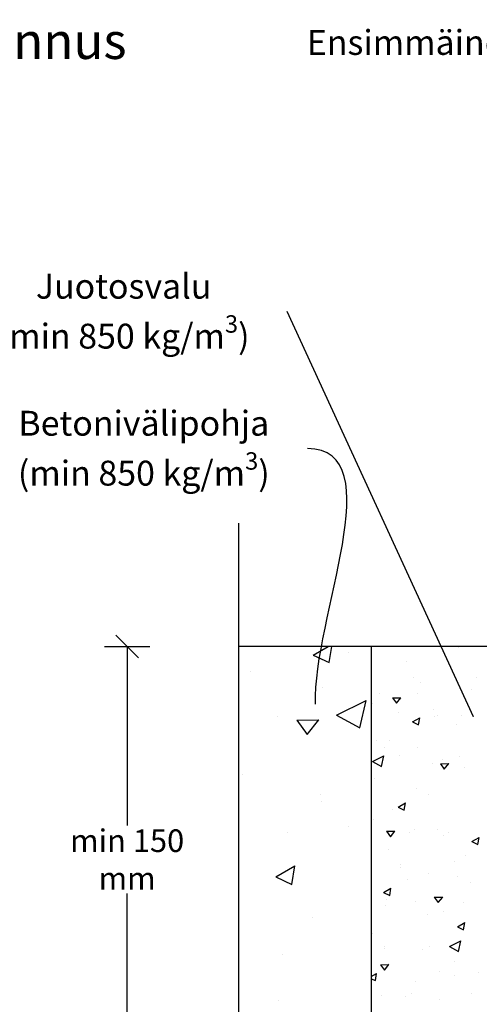
# Model space of a CAD drawing. Units: millimetres. Extents: x -8182 to -3867, y -9698 to -5931.
# Drawn here: x -6110 to -5907, y -8934 to -8499 of the extents above; entities that cross this region are included whole.
import ezdxf

# ---------------------------------------------------------------- set-up
doc = ezdxf.new("R2010")
doc.units = ezdxf.units.MM
doc.header["$LTSCALE"] = 5
doc.header["$MEASUREMENT"] = 0
doc.layers.add('Sewatek', color=7, linetype='Continuous')
doc.styles.add('_Teksti 10', font='verdana.ttf', dxfattribs={"height": 10})
doc.styles.add('_Teksti leaderit', font='verdana.ttf', dxfattribs={"height": 11})
doc.styles.add('Teksti', font='simplex.shx', dxfattribs={"width": 0.8})

# ---------------------------------------------------------------- blocks, each defined once
blk = doc.blocks.new('_Oblique')
at = {"color": 0, "linetype": 'ByBlock', "lineweight": -2}
blk.add_line((-0.5, -0.5), (0.5, 0.5), dxfattribs=at)

msp = doc.modelspace()

# ---------------------------------------------------------------- linework, layer by layer
at = {"layer": 'Sewatek'}
for p, q in [((-6013.52, -8721.5), (-6013.52, -9028.59)), ((-6072.78, -8776), (-6052.78, -8776)), ((-6062.78, -8776), (-6062.78, -8855.27)), ((-5859.25, -8776), (-6013.52, -8776)), ((-5954.78, -8776), (-5954.78, -8976)), ((-6062.78, -8976), (-6062.78, -8885.27))]:
    msp.add_line(p, q, dxfattribs=at)
at = {"layer": 'Sewatek', "linetype": 'Continuous'}
for p, q in [((-5980.53, -8779.88), (-5973.8, -8776)), ((-5973.47, -8783.18), (-5972.26, -8776)), ((-5965.05, -8778.81), (-5965.05, -8778.81)), ((-5916.4, -8776.31), (-5916.4, -8776.31)), ((-5980.53, -8779.88), (-5973.47, -8783.18)), ((-5939.41, -8782.83), (-5939.41, -8782.83)), ((-6008.25, -8787.18), (-6008.25, -8787.18)), ((-5936.3, -8789.78), (-5936.3, -8789.78)), ((-5932.84, -8792.1), (-5932.84, -8792.1)), ((-5908.32, -8789.72), (-5908.32, -8789.72)), ((-5976.21, -8794.28), (-5976.21, -8794.28)), ((-5951.37, -8796.72), (-5951.37, -8796.72)), ((-5910.62, -8795.14), (-5910.62, -8795.14)), ((-5970.16, -8806.45), (-5957.03, -8800)), ((-5959.9, -8812.09), (-5957.03, -8800)), ((-5954.45, -8801.25), (-5954.45, -8801.25)), ((-5945.4, -8798.76), (-5941.65, -8798.69)), ((-5945.4, -8798.76), (-5943.64, -8801.18)), ((-5943.64, -8801.18), (-5941.65, -8798.69)), ((-5934.28, -8796.99), (-5934.28, -8796.99)), ((-5942.56, -8805.21), (-5942.56, -8805.21)), ((-5927.42, -8803.75), (-5927.42, -8803.75)), ((-5996.32, -8807.08), (-5996.32, -8807.08)), ((-5987.69, -8808.63), (-5977.94, -8808.46)), ((-5987.69, -8808.63), (-5983.1, -8814.94)), ((-5983.1, -8814.94), (-5977.94, -8808.46)), ((-5970.16, -8806.45), (-5959.9, -8812.09)), ((-5936.63, -8809.41), (-5933.38, -8807.54)), ((-5936.63, -8809.41), (-5933.91, -8810.68)), ((-5933.91, -8810.68), (-5933.38, -8807.54)), ((-5926.68, -8806.91), (-5926.68, -8806.91)), ((-5925.34, -8806.52), (-5925.34, -8806.52)), ((-5915.1, -8806.49), (-5915.1, -8806.49)), ((-5909.59, -8807.18), (-5909.59, -8807.18)), ((-5916.88, -8810.57), (-5916.88, -8810.57)), ((-5952.33, -8817.47), (-5952.33, -8817.47)), ((-5946.53, -8817.79), (-5946.53, -8817.79)), ((-5948.83, -8820.65), (-5948.83, -8820.65)), ((-5934.2, -8820.52), (-5934.2, -8820.52)), ((-5954.24, -8826.92), (-5949.19, -8824.44)), ((-5954.24, -8826.92), (-5950.29, -8829.09)), ((-5950.29, -8829.09), (-5949.19, -8824.44)), ((-5942.49, -8824.22), (-5942.49, -8824.22)), ((-5923.14, -8826.01), (-5923.14, -8826.01)), ((-5915.55, -8824.65), (-5915.55, -8824.65)), ((-5927.63, -8827.66), (-5927.63, -8827.66)), ((-5924.24, -8827.88), (-5920.49, -8827.82)), ((-5924.24, -8827.88), (-5922.48, -8830.31)), ((-5922.48, -8830.31), (-5920.49, -8827.82)), ((-5913.38, -8829.49), (-5913.38, -8829.49)), ((-6011.56, -8832.58), (-6011.56, -8832.58)), ((-5953.31, -8834.55), (-5953.31, -8834.55)), ((-5934.66, -8838.68), (-5934.66, -8838.68)), ((-5977.4, -8841.51), (-5977.4, -8841.51)), ((-5976.81, -8844.55), (-5976.81, -8844.55)), ((-5929.41, -8841.44), (-5929.41, -8841.44)), ((-5945.52, -8848.34), (-5945.52, -8848.34)), ((-5942.97, -8847.13), (-5939.72, -8845.25)), ((-5942.97, -8847.13), (-5940.25, -8848.4)), ((-5940.25, -8848.4), (-5939.72, -8845.25)), ((-5954.63, -8851.55), (-5954.63, -8851.55)), ((-5953.76, -8852.72), (-5953.76, -8852.72)), ((-5964.66, -8855.62), (-5964.66, -8855.62)), ((-5948.07, -8857.79), (-5944.32, -8857.73)), ((-5948.07, -8857.79), (-5946.31, -8860.22)), ((-5946.31, -8860.22), (-5944.32, -8857.73)), ((-5935.67, -8856.87), (-5935.67, -8856.87)), ((-5925.52, -8856.82), (-5925.52, -8856.82)), ((-5991.78, -8858.36), (-5991.78, -8858.36)), ((-5937.91, -8858.26), (-5937.91, -8858.26)), ((-5922.67, -8859.61), (-5922.67, -8859.61)), ((-5920.82, -8858.53), (-5920.82, -8858.53)), ((-5910.34, -8862.34), (-5907.1, -8860.47)), ((-5907.63, -8863.61), (-5907.1, -8860.47)), ((-5947.13, -8865.96), (-5947.13, -8865.96)), ((-5910.34, -8862.34), (-5907.63, -8863.61)), ((-5910.34, -8862.34), (-5910.34, -8862.34)), ((-5910.34, -8862.34), (-5910.34, -8862.34)), ((-5913.21, -8868.45), (-5913.21, -8868.45)), ((-5997.03, -8877.94), (-5988.59, -8873.06)), ((-5989.96, -8881.24), (-5988.59, -8873.06)), ((-5941.94, -8872.3), (-5941.94, -8872.3)), ((-5941.77, -8873.64), (-5941.77, -8873.64)), ((-5918.02, -8871.23), (-5918.02, -8871.23)), ((-5997.03, -8877.94), (-5989.96, -8881.24)), ((-5938.86, -8879.01), (-5938.86, -8879.01)), ((-5929.45, -8876.38), (-5929.45, -8876.38)), ((-5916.61, -8877.78), (-5916.61, -8877.78)), ((-5949.32, -8884.84), (-5946.07, -8882.97)), ((-5946.6, -8886.11), (-5946.07, -8882.97)), ((-5910.8, -8880.51), (-5910.8, -8880.51)), ((-5949.32, -8884.84), (-5946.6, -8886.11)), ((-5948.2, -8887.74), (-5948.2, -8887.74)), ((-5926.91, -8886.92), (-5923.16, -8886.85)), ((-5926.91, -8886.92), (-5925.15, -8889.34)), ((-5925.15, -8889.34), (-5923.16, -8886.85)), ((-5948.55, -8890.41), (-5948.55, -8890.41)), ((-5935.17, -8888.94), (-5935.17, -8888.94)), ((-5914.17, -8889.2), (-5914.17, -8889.2)), ((-5980.95, -8895.75), (-5980.95, -8895.75)), ((-5929.91, -8894.54), (-5929.91, -8894.54)), ((-5922.87, -8893.21), (-5922.87, -8893.21)), ((-5916.69, -8900.06), (-5913.44, -8898.18)), ((-5916.69, -8900.06), (-5913.97, -8901.33)), ((-5913.97, -8901.33), (-5913.44, -8898.18)), ((-5954.46, -8903.17), (-5954.46, -8903.17)), ((-5949.14, -8909.61), (-5949.14, -8909.61)), ((-5949.01, -8908.57), (-5949.01, -8908.57)), ((-5932.05, -8909.88), (-5932.05, -8909.88)), ((-5929.14, -8908.64), (-5929.14, -8908.64)), ((-5920.18, -8908.76), (-5915.14, -8906.28)), ((-5920.18, -8908.76), (-5916.24, -8910.93)), ((-5916.24, -8910.93), (-5915.14, -8906.28)), ((-5994.26, -8912.32), (-5994.26, -8912.32)), ((-5950.75, -8916.83), (-5947, -8916.76)), ((-5950.75, -8916.83), (-5948.98, -8919.25)), ((-5948.98, -8919.25), (-5947, -8916.76)), ((-5947.31, -8916.27), (-5947.31, -8916.27)), ((-5917.92, -8915.47), (-5917.92, -8915.47)), ((-5954.78, -8922.05), (-5952.41, -8920.68)), ((-5954.78, -8922.97), (-5952.94, -8923.83)), ((-5952.94, -8923.83), (-5952.41, -8920.68)), ((-5924.44, -8919.79), (-5924.44, -8919.79)), ((-5918.2, -8921.54), (-5918.2, -8921.54)), ((-5907.36, -8920.07), (-5907.36, -8920.07)), ((-5935.4, -8924.08), (-5935.4, -8924.08)), ((-5950.09, -8930.36), (-5950.09, -8930.36)), ((-5939.81, -8930.68), (-5939.81, -8930.68)), ((-5937.02, -8929.5), (-5937.02, -8929.5)), ((-5910.57, -8929.7), (-5910.57, -8929.7)), ((-5995.9, -8932.41), (-5995.9, -8932.41)), ((-5924.7, -8932.23), (-5924.7, -8932.23))]:
    msp.add_line(p, q, dxfattribs=at)
at = {"layer": 'Sewatek'}
msp.add_lwpolyline([(-5909.59, -8807.18), (-5991.94, -8627.94)], dxfattribs=at)
at = {"layer": 'Sewatek', "start_tangent": (-0.031331, 0.999509), "end_tangent": (-1, 0)}
msp.add_spline([(-5979.48, -8801.53), (-5983.02, -8688.52)], degree=3, dxfattribs=at)

# ---------------------------------------------------------------- block references
at = {"layer": 'Sewatek', "xscale": 10, "yscale": 10, "zscale": 10, "rotation": 90}
msp.add_blockref('_Oblique', (-6062.78, -8776), dxfattribs=at)

# ---------------------------------------------------------------- texts
at = {"layer": 'Sewatek', "style": '_Teksti 10'}
msp.add_text('%%UValu- tai porareikäasennus', height=16, dxfattribs=at).set_placement((-6334.33, -8516.19))
at = {"layer": 'Sewatek', "char_height": 11, "style": '_Teksti leaderit'}
for s, insert, width, attachment_point in [('Ensimmäinen kannake max\\~1500 mm rakenteesta, yläpuolelle.', (-5711.85, -8503.38), 302.2023, 3), ('\\A1;Juotosvalu\\P(min 850 kg/m{\\H0.7x;\\S3^ ;})', (-6064.31, -8611.21), 138.8899, 2), ('\\A1;Betonivälipohja\\P(min 850 kg/m{\\H0.7x;\\S3^ ;})', (-6055.39, -8671.8), 168.3451, 2)]:
    msp.add_mtext(s, dxfattribs=dict(at, insert=insert, width=width, attachment_point=attachment_point))
at = {"layer": 'Sewatek', "insert": (-6062.78, -8870.27), "char_height": 10, "attachment_point": 5, "style": 'Teksti'}
msp.add_mtext('\\A1;min 150 mm', dxfattribs=at)

doc.saveas('drawing.dxf')
